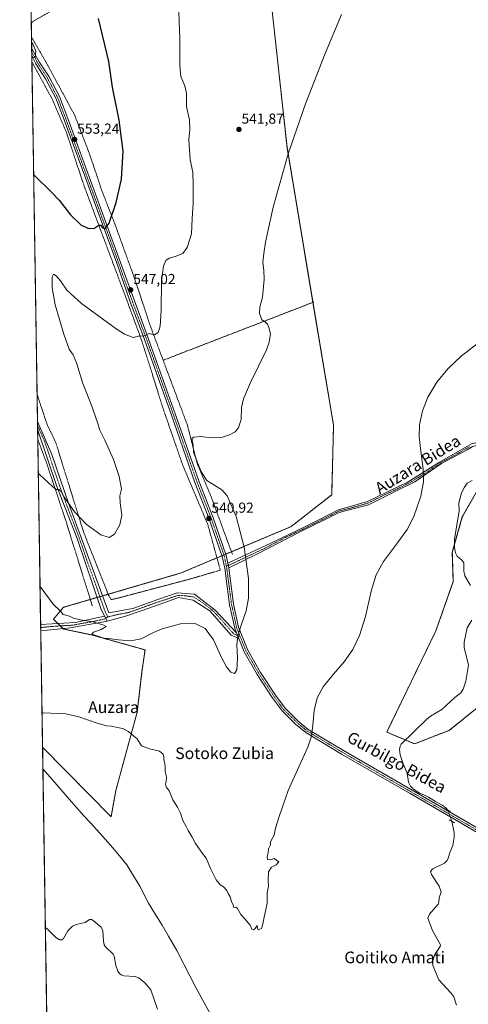
# Model space of a CAD drawing. Units: metres. Extents: x 606980 to 610413, y 4759341 to 4761709.
# Drawn here: x 606980 to 607288, y 4760470 to 4761147 of the extents above; entities that cross this region are included whole.
import ezdxf
from ezdxf.enums import TextEntityAlignment as Align

# ---------------------------------------------------------------- set-up
doc = ezdxf.new("R2010")
doc.units = ezdxf.units.M
doc.header["$MEASUREMENT"] = 0
for name, pattern in [('TRAZO_Y_PUNTO', [1, 0.5, -0.25, 0, -0.25]), ('TRAZOS', [0.75, 0.5, -0.25]), ('TRAZOS2', [0.375, 0.25, -0.125])]:
    doc.linetypes.add(name, pattern=pattern)
for name, color, linetype, lineweight in [('Alambrada', 19, 'TRAZOS', 0), ('Arbolado forestal', 92, 'TRAZOS', 0), ('Arbolado forestal CxS', 92, 'Continuous', 0), ('Camino', 19, 'Continuous', 0), ('Camino Cxs', 19, 'Continuous', 0), ('Camino eje', 39, 'TRAZO_Y_PUNTO', 13), ('Carátula', 7, 'Continuous', 5), ('Comarca CxS', 133, 'Continuous', 0), ('Comunidad Autónoma CxS', 142, 'Continuous', 0), ('Corriente natural lineal', 142, 'Continuous', 13), ('Corriente natural lineal oculto', 19, 'TRAZO_Y_PUNTO', 13), ('Curva de nivel maestra', 36, 'Continuous', 30), ('Curva de nivel normal', 36, 'Continuous', 0), ('Entidad de ámbito territorial', 19, 'Continuous', 0), ('Entidad de ámbito territorial CxS', 92, 'Continuous', 0), ('Espacio natural protegido CxS', 2, 'Continuous', 0), ('Municipio CxS', 142, 'Continuous', 0), ('Pista no pavimentada', 254, 'Continuous', 13), ('Pista no pavimentada Cxs', 254, 'Continuous', 0), ('Pista pavimentada eje', 135, 'TRAZO_Y_PUNTO', 0), ('Prado', 92, 'Continuous', 0), ('Prado CxS', 92, 'Continuous', 0), ('Provincia CxS', 1, 'Continuous', 0), ('Puente lineal', 2, 'TRAZOS2', 0), ('Punto de cota en terreno', 7, 'Continuous', 0), ('Rótulo de punto de cota en terreno', 19, 'Continuous', 0), ('Texto cartográfico', 19, 'Continuous', 0)]:
    doc.layers.add(name, color=color, linetype=linetype, lineweight=lineweight)
doc.styles.add('Arial', font='txt', dxfattribs={"height": 0.2})

# ---------------------------------------------------------------- blocks, each defined once
blk = doc.blocks.new('*U150')
at = {"layer": 'Arbolado forestal CxS', "color": 92, "linetype": 'Continuous', "lineweight": 0}
for points in [[(607001.95, 4760218.58, 535.22), (606995.26, 4760646.61, 533.83), (607042.43, 4760598.76, 532.73), (607045.71, 4760616.78, 533.23), (607060.45, 4760670.82, 535.85), (607063.73, 4760698.67, 537.91), (607065.81, 4760713.59, 539.14), (607029.29, 4760723.85, 539.8), (607009.41, 4760727.99, 538.18), (607002.76, 4760734.82, 538.97), (607009.68, 4760742.89, 540.27), (607090.75, 4760766.56, 540.63), (607166.49, 4760798.45, 537.11), (607194.39, 4760820.38, 536.49), (607195.66, 4760868.27, 536.83), (607163.63, 4761059.43, 539.97), (607147.01, 4761212.05, 540.47)], [(607303.06, 4760838.04, 533.99), (607284.33, 4760805.08, 534.04), (607277.43, 4760780.74, 533.82), (607278.1, 4760760.58, 533.9), (607266.14, 4760726.7, 533.74), (607232.26, 4760656.94, 533.27), (607232.26, 4760656.94, 533.27), (607251.49, 4760648.92, 533.59), (607275.21, 4760658.17, 533.51), (607305.34, 4760682.3, 534.06)]]:
    blk.add_polyline3d(points, dxfattribs=at)
blk = doc.blocks.new('*U158')
at = {"layer": 'Entidad de ámbito territorial CxS', "color": 92, "linetype": 'Continuous', "lineweight": 0}
blk.add_polyline3d([(606999.19, 4760395.61, 533.14), (606995.5, 4760631.78, 533.02), (607003.67, 4760622.28, 532.94), (607013.48, 4760610.88, 532.82), (607023.8, 4760599.36, 532.7), (607028.2, 4760594.63, 532.62), (607034.75, 4760587.33, 532.6), (607042.05, 4760579.26, 532.57), (607048.21, 4760571.84, 532.43), (607053.24, 4760565.58, 532.49), (607055.99, 4760560.98, 532.47), (607062.26, 4760551.03, 532.38), (607068.25, 4760539.29, 532.25), (607072.51, 4760532.02, 532.2), (607077.52, 4760524.1, 532.24), (607081.9, 4760516.57, 532.1), (607087.66, 4760506.75, 532.06), (607092.54, 4760497.18, 532), (607100.91, 4760481.24, 532.11), (607113.17, 4760458.41, 531.95)], dxfattribs=at)
blk = doc.blocks.new('*U159')
at = {"layer": 'Entidad de ámbito territorial CxS', "color": 92, "linetype": 'Continuous', "lineweight": 0}
blk.add_polyline3d([(606999.1858, 4760395.6124, 533.1359), (606995.4956, 4760631.7753, 533.0202), (607003.673, 4760622.276, 532.9409), (607013.479, 4760610.883, 532.8154), (607023.798, 4760599.363, 532.7021), (607028.205, 4760594.625, 532.6176), (607034.747, 4760587.329, 532.5974), (607042.047, 4760579.264, 532.5717), (607048.209, 4760571.844, 532.4338), (607053.237, 4760565.578, 532.4937), (607055.992, 4760560.983, 532.4688), (607062.258, 4760551.025, 532.3848), (607068.255, 4760539.292, 532.2456), (607072.51, 4760532.018, 532.1977), (607077.524, 4760524.102, 532.236), (607081.905, 4760516.572, 532.1041), (607087.665, 4760506.746, 532.0626), (607092.537, 4760497.181, 531.9979), (607100.909, 4760481.238, 532.1077), (607113.173, 4760458.411, 531.9514)], dxfattribs=at)
blk = doc.blocks.new('*U160')
at = {"layer": 'Entidad de ámbito territorial', "color": 19, "linetype": 'Continuous', "lineweight": 0}
blk.add_polyline3d([(607113.17, 4760458.41, 531.95), (607100.91, 4760481.24, 532.11), (607092.54, 4760497.18, 532), (607087.66, 4760506.75, 532.06), (607081.9, 4760516.57, 532.1), (607077.52, 4760524.1, 532.24), (607072.51, 4760532.02, 532.2), (607068.25, 4760539.29, 532.25), (607062.26, 4760551.03, 532.38), (607055.99, 4760560.98, 532.47), (607053.24, 4760565.58, 532.49), (607048.21, 4760571.84, 532.43), (607042.05, 4760579.26, 532.57), (607034.75, 4760587.33, 532.6), (607028.2, 4760594.63, 532.62), (607023.8, 4760599.36, 532.7), (607013.48, 4760610.88, 532.82), (607003.67, 4760622.28, 532.94), (606995.5, 4760631.78, 533.02)], dxfattribs=at)
blk = doc.blocks.new('*U161')
at = {"layer": 'Entidad de ámbito territorial', "color": 19, "linetype": 'Continuous', "lineweight": 0}
blk.add_polyline3d([(607113.17, 4760458.41, 531.95), (607100.91, 4760481.24, 532.11), (607092.54, 4760497.18, 532), (607087.66, 4760506.75, 532.06), (607081.9, 4760516.57, 532.1), (607077.52, 4760524.1, 532.24), (607072.51, 4760532.02, 532.2), (607068.25, 4760539.29, 532.25), (607062.26, 4760551.03, 532.38), (607055.99, 4760560.98, 532.47), (607053.24, 4760565.58, 532.49), (607048.21, 4760571.84, 532.43), (607042.05, 4760579.26, 532.57), (607034.75, 4760587.33, 532.6), (607028.2, 4760594.63, 532.62), (607023.8, 4760599.36, 532.7), (607013.48, 4760610.88, 532.82), (607003.67, 4760622.28, 532.94), (606995.5, 4760631.78, 533.02)], dxfattribs=at)
blk = doc.blocks.new('*U165')
at = {"layer": 'Curva de nivel normal', "color": 36, "linetype": 'Continuous', "lineweight": 0}
blk.add_polyline3d([(606993.54, 4760757.1, 540), (606994.35, 4760756.2, 540), (607002.68, 4760744.96, 540), (607007.69, 4760740.3, 540), (607009.56, 4760737.95, 540), (607013.78, 4760736.75, 540), (607016.57, 4760735.38, 540), (607021.38, 4760734.24, 540), (607029.98, 4760732.93, 540), (607037.53, 4760730.58, 540), (607039.17, 4760729.61, 540), (607035.71, 4760727.54, 540), (607030.34, 4760725.71, 540), (607029.19, 4760724.35, 540), (607037.46, 4760721.62, 540), (607042.51, 4760721.18, 540), (607047.51, 4760720.4, 540), (607055.84, 4760719.88, 540), (607063.27, 4760721.22, 540), (607071.7, 4760725.44, 540), (607077.74, 4760728.08, 540), (607090.27, 4760731.44, 540), (607100.32, 4760731.66, 540), (607107.22, 4760728.26, 540), (607112.95, 4760720.4, 540), (607118.51, 4760708.44, 540), (607121.92, 4760701.95, 540), (607125.02, 4760698.34, 540), (607127.47, 4760697.4, 540), (607129.15, 4760699.94, 540), (607129.44, 4760707.92, 540), (607128.98, 4760717.15, 540), (607129.7, 4760723.29, 540), (607132.1, 4760730.65, 540), (607135.46, 4760740.43, 540), (607137.1, 4760749.29, 540), (607136.97, 4760762.61, 540), (607134.03, 4760784.35, 540), (607128.49, 4760805.41, 540), (607122.32, 4760819.52, 540), (607118.73, 4760823.77, 540), (607113.12, 4760827.15, 540), (607108.48, 4760830.23, 540), (607105.04, 4760835.36, 540), (607103.02, 4760839.64, 540), (607101.61, 4760843.76, 540), (607099.19, 4760849.59, 540), (607098.98, 4760854.98, 540), (607098.4, 4760857.46, 540), (607098.36, 4760859.22, 540), (607099.55, 4760860.09, 540), (607104.16, 4760860.36, 540), (607111.74, 4760859.55, 540), (607118.44, 4760859.78, 540), (607124.11, 4760861.66, 540), (607127.85, 4760863.71, 540), (607130.18, 4760866.38, 540), (607132.11, 4760872.29, 540), (607132.32, 4760880.37, 540), (607133.62, 4760886.36, 540), (607138.52, 4760897.67, 540), (607149.39, 4760920.15, 540), (607151.36, 4760925.35, 540), (607152.22, 4760931.16, 540), (607151.07, 4760935.44, 540), (607150.22, 4760937.82, 540), (607148.48, 4760939.34, 540), (607146.33, 4760940.69, 540), (607144.58, 4760945.19, 540), (607144.89, 4760949.4, 540), (607146.72, 4760956.4, 540), (607147.37, 4760963.63, 540), (607147.94, 4760968.5, 540), (607147.62, 4760975.04, 540), (607146.93, 4760980.26, 540), (607147.62, 4760986.43, 540), (607148.75, 4760994.36, 540), (607153.97, 4761018.32, 540), (607164.5, 4761055.03, 540), (607176.29, 4761089.52, 540), (607189.94, 4761124.14, 540), (607201.11, 4761151.08, 540)], dxfattribs=at)
blk = doc.blocks.new('*U167')
at = {"layer": 'Curva de nivel normal', "color": 36, "linetype": 'Continuous', "lineweight": 0}
blk.add_polyline3d([(607089.05, 4761153.49, 545), (607089.23, 4761145.75, 545), (607089.81, 4761134.4, 545), (607089.78, 4761115.54, 545), (607090.56, 4761108.23, 545), (607093.3, 4761101.83, 545), (607094.35, 4761096.66, 545), (607094.45, 4761087.73, 545), (607096.34, 4761078.44, 545), (607096.65, 4761071.8, 545), (607095.92, 4761064.79, 545), (607096.88, 4761050.96, 545), (607098.67, 4761042.35, 545), (607098.96, 4761034.04, 545), (607098.99, 4761020.94, 545), (607098.25, 4761010.64, 545), (607097.8, 4760999.88, 545), (607094.86, 4760990.59, 545), (607091.84, 4760986.56, 545), (607086.51, 4760984.31, 545), (607082.42, 4760983.17, 545), (607080.22, 4760981.71, 545), (607078.63, 4760977.64, 545), (607077.11, 4760967.53, 545), (607076.84, 4760947.1, 545), (607076.15, 4760936.47, 545), (607074.92, 4760932.04, 545), (607072.29, 4760930.46, 545), (607068.75, 4760931.36, 545), (607066.13, 4760930.04, 545), (607064.42, 4760929.52, 545), (607062.18, 4760929.8, 545), (607057.76, 4760928.64, 545), (607051.63, 4760931.01, 545), (607046.03, 4760934.54, 545), (607022.08, 4760951.94, 545), (607011.92, 4760961.12, 545), (607007.53, 4760967.68, 545), (607004.64, 4760971.12, 545), (607002.7, 4760972.2, 545), (607001.79, 4760970.38, 545), (607001.89, 4760962.91, 545), (607003.97, 4760951.17, 545), (607009.99, 4760930.99, 545), (607013.7, 4760920.61, 545), (607016.32, 4760916.71, 545), (607018.71, 4760911.09, 545), (607023.09, 4760896.97, 545), (607028.48, 4760883.12, 545), (607033.21, 4760870, 545), (607034.77, 4760864.86, 545), (607038.16, 4760858, 545), (607044.02, 4760844.54, 545), (607048.11, 4760832.95, 545), (607049.55, 4760824.28, 545), (607048.58, 4760819.65, 545), (607048.62, 4760814.7, 545), (607049.8, 4760806.38, 545), (607048.4, 4760799.7, 545), (607044.72, 4760793.32, 545), (607041.1, 4760791, 545), (607035.32, 4760792.69, 545), (607025.26, 4760800.19, 545), (607017.23, 4760808.54, 545), (607009.75, 4760819.46, 545), (607008.38, 4760822.42, 545), (607006.51, 4760824, 545), (607004.71, 4760823.95, 545), (607002.05, 4760826.06, 545), (606993.13, 4760834.26, 545), (606992.32, 4760835.16, 545)], dxfattribs=at)
blk = doc.blocks.new('*U179')
at = {"layer": 'Curva de nivel normal', "color": 36, "linetype": 'Continuous', "lineweight": 0}
blk.add_polyline3d([(606994.8915, 4760670.4357, 535), (606995.7, 4760670.26, 535), (607011.26, 4760669.53, 535), (607020.24, 4760667.41, 535), (607032.07, 4760663.27, 535), (607039.25, 4760661.36, 535), (607042.74, 4760660.96, 535), (607046.53, 4760660.1, 535), (607050.58, 4760659.48, 535), (607054.53, 4760657.39, 535), (607058.18, 4760654.22, 535), (607060.46, 4760652.44, 535), (607063.46, 4760647.64, 535), (607068.91, 4760645.52, 535), (607075.8, 4760643.94, 535), (607078.42, 4760641.88, 535), (607078.83, 4760639.72, 535), (607078.68, 4760637.8, 535), (607079.29, 4760636.28, 535), (607079.67, 4760633.52, 535), (607079.72, 4760629.78, 535), (607080.6, 4760626.13, 535), (607080.48, 4760622.92, 535), (607080.03, 4760621.03, 535), (607080.45, 4760619.34, 535), (607082.4, 4760616.64, 535), (607085, 4760610.31, 535), (607088.19, 4760605.4, 535), (607090.27, 4760601.19, 535), (607091.97, 4760596.02, 535), (607094.11, 4760592.04, 535), (607095.42, 4760589.2, 535), (607098.24, 4760584.66, 535), (607100.51, 4760580.2, 535), (607105.41, 4760573.44, 535), (607107.86, 4760570.22, 535), (607111.1, 4760562.71, 535), (607113.53, 4760558.02, 535), (607114.88, 4760555.19, 535), (607117.64, 4760551.84, 535), (607119.82, 4760550.36, 535), (607122.14, 4760548, 535), (607123.11, 4760545.98, 535), (607124.4, 4760543.6, 535), (607125.35, 4760540.46, 535), (607126.62, 4760537.81, 535), (607126.93, 4760536.2, 535), (607128.28, 4760536.43, 535), (607129.47, 4760535.49, 535), (607131.84, 4760531.37, 535), (607134.73, 4760528.26, 535), (607136.6, 4760525.91, 535), (607138.33, 4760523.98, 535), (607139.46, 4760521.25, 535), (607140.54, 4760520.79, 535), (607141.58, 4760521.86, 535), (607143.07, 4760523.93, 535), (607143.2, 4760522.03, 535), (607143.66, 4760520.93, 535), (607145.94, 4760521.87, 535), (607146.78, 4760523.78, 535), (607147.56, 4760528.33, 535), (607149.91, 4760539.33, 535), (607149.87, 4760546.26, 535), (607150.94, 4760551.04, 535), (607150.55, 4760554.71, 535), (607150.81, 4760560.78, 535), (607152.84, 4760563.94, 535), (607156.2, 4760565.55, 535), (607158.05, 4760567.6, 535), (607154.75, 4760569.95, 535), (607152.11, 4760569.01, 535), (607150.19, 4760569.22, 535), (607149.84, 4760571.04, 535), (607150.56, 4760573.91, 535), (607150.92, 4760576.72, 535), (607152.22, 4760579.47, 535), (607152.27, 4760581.25, 535), (607152.86, 4760582.86, 535), (607154.69, 4760586.03, 535), (607155.77, 4760590.87, 535), (607158.14, 4760598.98, 535), (607164.44, 4760616.87, 535), (607171.9, 4760633.51, 535), (607178.04, 4760646.64, 535), (607180.51, 4760654.26, 535), (607181.47, 4760661.82, 535), (607182.28, 4760671.95, 535), (607184.26, 4760680.52, 535), (607188.47, 4760688.23, 535), (607195.41, 4760696.68, 535), (607202.99, 4760705.46, 535), (607208.92, 4760713.92, 535), (607213.55, 4760723.42, 535), (607217.59, 4760736.53, 535), (607221.56, 4760754.02, 535), (607225, 4760765.32, 535), (607230.11, 4760774.4, 535), (607239.71, 4760787.2, 535), (607246.41, 4760796.53, 535), (607251, 4760805.41, 535), (607255.75, 4760819.3, 535), (607257.63, 4760829.37, 535), (607257.45, 4760837.98, 535), (607255.68, 4760850.49, 535), (607254.62, 4760860.18, 535), (607254.92, 4760868.56, 535), (607256.92, 4760878.21, 535), (607260.64, 4760887.53, 535), (607266.86, 4760897.79, 535), (607274.35, 4760906.98, 535), (607283.62, 4760915.86, 535), (607295.63, 4760925.22, 535)], dxfattribs=at)
blk = doc.blocks.new('*U190')
at = {"layer": 'Curva de nivel maestra', "color": 36, "linetype": 'Continuous', "lineweight": 30}
blk.add_polyline3d([(606989.11, 4761040.73, 550), (606989.92, 4761039.94, 550), (607001.22, 4761028.98, 550), (607006.65, 4761023.25, 550), (607014.46, 4761012.99, 550), (607021.64, 4761006.17, 550), (607026.38, 4761003.78, 550), (607030.49, 4761003.64, 550), (607033.96, 4761005.95, 550), (607035.28, 4761005.96, 550), (607036.54, 4761004.02, 550), (607038.49, 4761003.66, 550), (607041.18, 4761007.44, 550), (607046.06, 4761021.45, 550), (607049.53, 4761037.73, 550), (607050.72, 4761056.92, 550), (607048.08, 4761078.28, 550), (607043.46, 4761100.88, 550), (607040.86, 4761118.63, 550), (607033.87, 4761148.32, 550)], dxfattribs=at)
blk = doc.blocks.new('5PATER')
at = {"layer": 'Carátula', "linetype": 'Continuous', "lineweight": 5}
h = blk.add_hatch(color=250, dxfattribs=at)
edge = h.paths.add_edge_path()
edge.add_ellipse((0, 0.01), major_axis=(-1.33, -1.34), ratio=0.999422, start_angle=0, end_angle=360)
blk = doc.blocks.new('*U201')
at = {"layer": 'Alambrada', "color": 19, "linetype": 'TRAZOS', "lineweight": 0}
for points in [[(607143.38, 4761211.4, 540.77), (607109.87, 4761199.22, 542.75), (607090.23, 4761190.05, 544.82), (607067.51, 4761181.69, 546.57), (607025.37, 4761163.54, 549.67), (607001.39, 4761153.46, 552.44), (606989.1, 4761146.47, 554.11), (606988.27, 4761145.75, 554.19), (606987.48, 4761145.08, 554.35), (606987.47, 4761145.08, 554.35)], [(606987.63, 4761135.46, 554.88), (606988.45, 4761134.04, 554.99), (606997.35, 4761118.72, 554.7), (607017.44, 4761081.51, 553.8), (607027.87, 4761054.26, 552.69), (607036.21, 4761029.34, 551.16), (607044.67, 4761007.82, 549.77), (607059.12, 4760967.91, 547.07), (607068.94, 4760938.01, 545.45), (607078.31, 4760912.96, 545.2)]]:
    blk.add_polyline3d(points, dxfattribs=at)

msp = doc.modelspace()

# ---------------------------------------------------------------- linework, layer by layer
at = {"layer": 'Alambrada', "color": 19, "linetype": 'TRAZOS', "lineweight": 0}
for points in [[(606991.47, 4760889.69, 548.99), (606992.31, 4760887.15, 548.86), (606998.14, 4760869.46, 560.35), (607004.42, 4760856.08, 563.12), (607023.55, 4760794.57, 544.5), (607040.78, 4760751.04, 544.18), (607042.44, 4760748.17, 553.46), (607046.36, 4760749.01, 552.6), (607096.72, 4760762.32, 540.59), (607117.67, 4760768.48, 540.65), (607109.03, 4760799.99, 541.02), (607091.78, 4760840.74, 540.89), (607078.28, 4760879.71, 541.07), (607063.77, 4760925.89, 544.88), (607052.07, 4760957.66, 546.91), (607023.82, 4761033.1, 551.67), (607011.71, 4761069.75, 553.58), (607002.07, 4761092.43, 554.07), (606988.71, 4761116.97, 554.85), (606987.89, 4761118.49, 554.88)], [(607182.17, 4760953.08, 548.84), (607078.31, 4760912.96, 545.2)], [(607078.31, 4760912.96, 545.2), (607095.05, 4760868.21, 540.82), (607101.71, 4760841.94, 540.84), (607111.37, 4760819.01, 541.69), (607126.1, 4760779.08, 541.06)], [(606991.95, 4760858.57, 549.93), (606991.96, 4760858.55, 549.87), (606992.79, 4760856.32, 551.28), (606998.23, 4760841.67, 548.48), (607011.05, 4760803.16, 544.94), (607029.61, 4760743.57, 551.39)]]:
    msp.add_polyline3d(points, dxfattribs=at)
at = {"layer": 'Arbolado forestal', "color": 92, "linetype": 'TRAZOS', "lineweight": 0}
for points in [[(606995.26, 4760646.61, 533.83), (607042.43, 4760598.76, 532.73), (607045.71, 4760616.78, 533.23), (607060.45, 4760670.82, 535.85), (607063.73, 4760698.67, 537.91), (607065.81, 4760713.59, 539.14), (607029.29, 4760723.85, 539.8), (607009.41, 4760727.99, 538.18), (607009.2, 4760728.21, 538.15), (607007.35, 4760730.11, 538.38), (607005.74, 4760731.77, 538.7), (607002.76, 4760734.82, 538.97), (607009.68, 4760742.89, 540.27), (607028.14, 4760748.28, 541.54), (607032.91, 4760749.67, 541.91), (607034.65, 4760750.18, 541.99), (607036.55, 4760750.73, 542.1), (607040.45, 4760751.87, 542.66), (607090.75, 4760766.56, 540.63), (607115.35, 4760776.92, 540.63), (607118.83, 4760778.39, 540.64), (607120.12, 4760778.93, 540.67), (607121.4, 4760779.47, 540.69), (607125.34, 4760781.13, 540.59), (607166.49, 4760798.45, 537.11), (607194.39, 4760820.38, 536.49), (607195.66, 4760868.27, 536.83), (607181.49, 4760952.82, 538.3), (607163.62, 4761059.44, 539.97), (607147.01, 4761212.05, 540.47)], [(607331.92, 4761157.21, 536.23), (607333.92, 4761127.31, 536.46), (607337.9, 4761081.47, 536.05), (607334.43, 4761023.19, 535.55), (607337.8, 4760961.53, 535.19), (607334.38, 4760927.35, 534.83), (607323.67, 4760893.28, 534.58), (607316.55, 4760874.19, 534.15), (607311.3, 4760860.12, 534.42), (607310.86, 4760858.95, 534.42), (607310.4, 4760857.7, 534.42), (607303.06, 4760838.04, 533.99), (607284.33, 4760805.08, 534.04), (607278.96, 4760786.14, 533.87), (607277.43, 4760780.74, 533.82), (607278.1, 4760760.58, 533.9), (607266.14, 4760726.7, 533.74), (607232.26, 4760656.94, 533.27), (607245.2, 4760651.55, 533.48)], [(607245.2, 4760651.55, 533.48), (607251.49, 4760648.92, 533.59), (607275.21, 4760658.17, 533.51), (607305.34, 4760682.3, 534.06), (607310.46, 4760736.92, 534.05), (607315.97, 4760758.59, 534.29), (607328.38, 4760776.18, 534.47), (607363.81, 4760840.31, 534.3), (607370.79, 4760860.87, 535.16), (607371.12, 4760861.85, 535.22), (607371.45, 4760862.83, 535.28), (607376.27, 4760877.05, 534.88), (607382.23, 4760918.8, 535.04), (607395.77, 4760939.75, 535.21), (607400.93, 4760947.74, 535.17), (607400.46, 4760971.43, 534.93), (607399.76, 4761006.7, 535.49), (607394.36, 4761059.91, 536.66), (607378.93, 4761129.97, 535.8), (607367.56, 4761156.89, 536.91)], [(607001.95, 4760218.58, 535.22), (606997.2, 4760522.38, 531.88), (606995.26, 4760646.61, 533.83)]]:
    msp.add_polyline3d(points, dxfattribs=at)
at = {"layer": 'Arbolado forestal CxS', "color": 92, "linetype": 'Continuous', "lineweight": 0}
msp.add_polyline3d([(607305.34, 4760682.3, 534.06), (607275.21, 4760658.17, 533.51), (607275.21, 4760658.17, 533.51), (607251.49, 4760648.92, 533.59), (607232.26, 4760656.94, 533.27), (607266.14, 4760726.7, 533.74), (607278.1, 4760760.58, 533.9), (607277.43, 4760780.74, 533.82), (607284.33, 4760805.08, 534.04), (607303.06, 4760838.04, 533.99)], dxfattribs=at)
at = {"layer": 'Camino', "color": 19, "linetype": 'Continuous', "lineweight": 0}
for points in [[(607122.85, 4760773.28, 540.7), (607152.46, 4760787.06, 538.34), (607177.31, 4760798.88, 536.49), (607199.03, 4760809.98, 536.18), (607219.05, 4760815.77, 536), (607239.97, 4760825.77, 535.79), (607246.32, 4760828.8, 535.56), (607268.51, 4760842.79, 534.52), (607290.71, 4760855.34, 534.39), (607317.73, 4760861.61, 534.4), (607342.34, 4760862.1, 534.64), (607369.18, 4760863.63, 535.25), (607384.13, 4760858.32, 535.57), (607396.68, 4760853.98, 537.22), (607405.54, 4760845.41, 537.86), (607411.16, 4760839.97, 538.89), (607412.55, 4760838.97, 539), (607428.7, 4760827.37, 540.31), (607462.79, 4760817.28, 540.33), (607474.24, 4760815.55, 539.55), (607478.18, 4760814.93, 539.28)], [(607476.56, 4760812.82, 539.33), (607464.38, 4760814.71, 540.3), (607428.48, 4760824.82, 540.54), (607427.06, 4760825.8, 540.38), (607411.98, 4760836.3, 539.12), (607410.12, 4760837.58, 538.93), (607404.95, 4760842.69, 537.94), (607395.44, 4760852.1, 536.87), (607373.79, 4760859.8, 535.26), (607369.4, 4760861.37, 535.14), (607336.82, 4760860.15, 534.67), (607318.29, 4760859.45, 534.47), (607291.43, 4760853.51, 534.34), (607287.76, 4760851.41, 534.43), (607269.93, 4760841.8, 534.54), (607251.58, 4760829.38, 535.41), (607239.46, 4760823.35, 535.83), (607219.72, 4760813.51, 535.9), (607199.45, 4760808.15, 536.12), (607171.27, 4760794.18, 536.79), (607143.79, 4760779.85, 539.38), (607123.5, 4760770.1, 540.65)], [(607123.5, 4760770.1, 540.65), (607122.85, 4760773.28, 540.7)], [(606993.94, 4760731.16, 538.06), (606993.95, 4760731.16, 538.06), (607017.92, 4760732.39, 539.06), (607037.95, 4760736.72, 541.11)], [(607037.95, 4760736.72, 541.11), (607039.64, 4760733.35, 540.95)], [(606994.01, 4760726.68, 537.74), (606993.94, 4760731.16, 538.06)], [(607039.64, 4760733.35, 540.95), (607037.5, 4760732.8, 540.45), (607014.25, 4760728.72, 538.47), (606994.02, 4760726.68, 537.74), (606994.01, 4760726.68, 537.74)]]:
    msp.add_polyline3d(points, dxfattribs=at)
at = {"layer": 'Camino Cxs', "color": 19, "linetype": 'Continuous', "lineweight": 0}
msp.add_polyline3d([(607291.43, 4760853.51, 534.34), (607287.76, 4760851.41, 534.43), (607269.93, 4760841.8, 534.54), (607251.58, 4760829.38, 535.41), (607239.46, 4760823.35, 535.83), (607219.72, 4760813.51, 535.9), (607199.45, 4760808.15, 536.12), (607171.27, 4760794.18, 536.79), (607143.79, 4760779.85, 539.38), (607123.5, 4760770.1, 540.65), (607122.85, 4760773.28, 540.7), (607152.46, 4760787.06, 538.34), (607177.31, 4760798.88, 536.49), (607199.03, 4760809.98, 536.18), (607219.05, 4760815.77, 536), (607239.97, 4760825.77, 535.79), (607246.32, 4760828.8, 535.56), (607268.51, 4760842.79, 534.52), (607290.71, 4760855.34, 534.39)], dxfattribs=at)
msp.add_polyline3d([(607039.64, 4760733.35, 540.95), (607037.5, 4760732.8, 540.45), (607014.25, 4760728.72, 538.47), (606994.02, 4760726.68, 537.74), (606994.01, 4760726.68, 537.74), (606993.94, 4760731.16, 538.06), (606993.95, 4760731.16, 538.06), (607017.92, 4760732.39, 539.06), (607037.95, 4760736.72, 541.11), (607039.64, 4760733.35, 540.95)], close=True, dxfattribs=at)
at = {"layer": 'Camino eje', "color": 39, "linetype": 'TRAZO_Y_PUNTO', "lineweight": 13}
for points in [[(607289.24, 4760853.38, 534.4), (607278.14, 4760847.1, 534.48), (607269.22, 4760842.3, 534.53), (607260.05, 4760836.09, 534.89), (607248.95, 4760829.09, 535.49), (607242.89, 4760826.08, 535.68), (607239.72, 4760824.56, 535.82), (607229.26, 4760819.56, 536.04), (607219.39, 4760814.64, 535.95), (607209.38, 4760811.75, 536.12), (607199.24, 4760809.07, 536.16), (607188.38, 4760803.52, 536.22), (607174.29, 4760796.53, 536.6), (607161.87, 4760790.62, 537.6), (607148.13, 4760783.46, 538.92), (607140.72, 4760780.01, 539.54), (607130.58, 4760775.14, 540.39), (607123.18, 4760771.69, 540.68), (607121.84, 4760771.34, 540.72)], [(607040.06, 4760736.18, 541.25), (607037.73, 4760734.76, 540.8), (607029.8, 4760733.05, 540.02), (607018.17, 4760731.01, 538.96), (607016.09, 4760730.56, 538.76), (607004.1, 4760729.94, 538.13), (606993.99, 4760728.92, 537.64), (606993.98, 4760728.92, 537.64)]]:
    msp.add_polyline3d(points, dxfattribs=at)
at = {"layer": 'Comarca CxS', "color": 133, "linetype": 'Continuous', "lineweight": 0}
msp.add_polyline3d([(610413.07, 4759395.23, 615.63), (607015.66, 4759341.32, 526.36), (607007.51, 4759862.91, 535.16), (606999.19, 4760395.61, 533.14), (606979.51, 4761654.8, 547.47), (610375.77, 4761708.72, 563.94), (610413.07, 4759395.23, 615.63)], close=True, dxfattribs=at)
msp.add_polyline3d([(610413.07, 4759395.23, 615.63), (607015.66, 4759341.32, 526.36), (607007.51, 4759862.91, 535.16), (606999.19, 4760395.61, 533.14), (606979.51, 4761654.8, 547.47), (610375.77, 4761708.72, 563.94), (610413.07, 4759395.23, 615.63)], close=True, dxfattribs=at)
at = {"layer": 'Comunidad Autónoma CxS', "color": 142, "linetype": 'Continuous', "lineweight": 0}
msp.add_polyline3d([(610413.07, 4759395.23, 615.63), (607015.66, 4759341.32, 526.36), (606979.51, 4761654.8, 547.47), (610375.77, 4761708.72, 563.94), (610413.07, 4759395.23, 615.63)], close=True, dxfattribs=at)
msp.add_polyline3d([(610413.07, 4759395.23, 615.63), (607015.66, 4759341.32, 526.36), (606979.51, 4761654.8, 547.47), (610375.77, 4761708.72, 563.94), (610413.07, 4759395.23, 615.63)], close=True, dxfattribs=at)
at = {"layer": 'Corriente natural lineal', "color": 142, "linetype": 'Continuous', "lineweight": 13}
for points in [[(607291.22, 4760830.1, 534.22), (607287.73, 4760828.25, 534.03), (607285.76, 4760825.61, 534.06), (607283.8, 4760821.65, 534.1), (607281.82, 4760814.9, 533.95), (607282.1, 4760809.16, 534.01), (607278.96, 4760789.94, 533.87), (607278.96, 4760783.98, 533.89), (607279.52, 4760780.28, 533.79), (607280.79, 4760778.13, 533.75), (607283.98, 4760775.41, 533.77), (607285.31, 4760773.54, 533.71), (607285.35, 4760767.7, 533.67), (607286.13, 4760764.53, 533.66), (607289.94, 4760757.8, 533.62)], [(607290.88, 4760734.06, 533.53), (607287.74, 4760728.68, 533.35), (607285.62, 4760718.8, 533.57), (607285.66, 4760715.21, 533.47), (607288.53, 4760703, 533.43), (607286.72, 4760692.12, 533.22), (607284.81, 4760686.47, 533.3), (607283.3, 4760684.1, 533.3), (607279.14, 4760680.8, 533.16), (607270.24, 4760672.57, 533.29), (607262.48, 4760667.97, 533.22), (607259.68, 4760665.64, 533.28), (607242.18, 4760648.61, 533.61), (607241.42, 4760647.22, 533.58), (607241.07, 4760644.94, 533.53), (607241.47, 4760641.29, 533.51), (607243.48, 4760635.25, 533.31), (607246.25, 4760628.69, 533.22), (607247.37, 4760622.48, 533.51), (607248.65, 4760619.87, 533.6), (607250.46, 4760618, 533.61), (607254.8, 4760614.84, 533.79), (607257.86, 4760613.78, 533.7), (607261.04, 4760612.19, 533.73), (607265.84, 4760609.26, 533.69), (607270.36, 4760606.72, 533.73), (607272.9, 4760604.89, 533.67), (607274.42, 4760603.15, 533.62)], [(607277.11, 4760595.57, 533.89), (607278.67, 4760587.86, 533.4), (607278.77, 4760584.49, 533.2), (607277.89, 4760578.97, 533.17), (607275.85, 4760574.6, 533.1), (607274.59, 4760570.16, 533.12), (607273.81, 4760568.58, 533.13), (607272.06, 4760566.67, 533.11), (607263.91, 4760562.75, 533.05), (607263.01, 4760561.98, 533.04), (607262.52, 4760560.87, 533.02), (607263.13, 4760558.96, 532.99), (607268.43, 4760550.83, 532.95), (607269.68, 4760547.07, 532.94), (607268.45, 4760542.93, 532.9), (607268.27, 4760539.99, 532.82), (607267.69, 4760538.47, 532.78), (607261.83, 4760531.68, 532.73), (607260.49, 4760529, 532.68), (607263.85, 4760520.42, 532.65), (607269.28, 4760510.53, 532.52), (607268.98, 4760509.44, 532.52), (607265.36, 4760503.88, 532.49), (607263.79, 4760498.88, 532.5), (607264, 4760496.4, 532.48), (607268.08, 4760486.52, 532.43), (607276.34, 4760477.59, 532.31), (607278.47, 4760474.66, 532.22), (607280.24, 4760468.92, 532.2)], [(607074.42, 4760466.18, 531.61), (607069.9, 4760479.52, 531.59), (607065.76, 4760484.43, 531.55), (607061.48, 4760487.86, 531.53), (607058.86, 4760488.7, 531.56), (607051.12, 4760489.3, 531.61), (607049.45, 4760489.84, 531.59), (607048.2, 4760490.8, 531.58), (607047.21, 4760492.45, 531.59), (607045.83, 4760496.36, 531.59), (607044.58, 4760502.63, 531.61), (607043.93, 4760504.14, 531.63), (607038.53, 4760509.24, 531.68), (607037.67, 4760510.57, 531.66), (607037.15, 4760513.16, 531.67), (607036.73, 4760520.15, 531.79), (607035.7, 4760522.66, 531.79), (607030.14, 4760527.36, 531.81), (607028.96, 4760527.93, 531.81), (607027.69, 4760527.87, 531.8), (607024.55, 4760526, 531.83), (607018.5, 4760524.65, 531.85), (607015.81, 4760523.33, 531.86), (607012.64, 4760520.1, 531.83), (607009.74, 4760514.82, 531.89), (607008.59, 4760514.05, 531.9), (607007.16, 4760513.99, 531.89), (607004.41, 4760515.65, 531.89), (606998.33, 4760521.54, 531.89), (606997.2, 4760522.38, 531.88)]]:
    msp.add_polyline3d(points, dxfattribs=at)
at = {"layer": 'Corriente natural lineal oculto', "color": 19, "linetype": 'TRAZO_Y_PUNTO', "lineweight": 13}
msp.add_polyline3d([(607274.42, 4760603.15, 533.62), (607277.11, 4760595.57, 533.89)], dxfattribs=at)
at = {"layer": 'Curva de nivel normal', "color": 36, "linetype": 'Continuous', "lineweight": 0}
msp.add_polyline3d([(606987.83, 4761122.29, 555), (606988.64, 4761121.62, 555), (606990.06, 4761121.31, 555), (606990.62, 4761125.63, 555), (606988.5, 4761130.78, 555), (606987.67, 4761132.7, 555)], dxfattribs=at)
at = {"layer": 'Entidad de ámbito territorial CxS', "color": 92, "linetype": 'Continuous', "lineweight": 0}
for points in [[(607113.17, 4760458.41, 531.95), (607100.91, 4760481.24, 532.11), (607092.54, 4760497.18, 532), (607087.66, 4760506.75, 532.06), (607081.9, 4760516.57, 532.1), (607077.52, 4760524.1, 532.24), (607072.51, 4760532.02, 532.2), (607068.25, 4760539.29, 532.25), (607062.26, 4760551.03, 532.38), (607055.99, 4760560.98, 532.47), (607053.24, 4760565.58, 532.49), (607048.21, 4760571.84, 532.43), (607042.05, 4760579.26, 532.57), (607034.75, 4760587.33, 532.6), (607028.2, 4760594.63, 532.62), (607023.8, 4760599.36, 532.7), (607013.48, 4760610.88, 532.82), (607003.67, 4760622.28, 532.94), (606995.5, 4760631.78, 533.02), (606979.51, 4761654.8, 547.47)], [(607113.17, 4760458.41, 531.95), (607100.91, 4760481.24, 532.11), (607092.54, 4760497.18, 532), (607087.66, 4760506.75, 532.06), (607081.9, 4760516.57, 532.1), (607077.52, 4760524.1, 532.24), (607072.51, 4760532.02, 532.2), (607068.25, 4760539.29, 532.25), (607062.26, 4760551.03, 532.38), (607055.99, 4760560.98, 532.47), (607053.24, 4760565.58, 532.49), (607048.21, 4760571.84, 532.43), (607042.05, 4760579.26, 532.57), (607034.75, 4760587.33, 532.6), (607028.2, 4760594.62, 532.62), (607023.8, 4760599.36, 532.7), (607013.48, 4760610.88, 532.82), (607003.67, 4760622.28, 532.94), (606995.5, 4760631.78, 533.02), (606979.51, 4761654.8, 547.47)]]:
    msp.add_polyline3d(points, dxfattribs=at)
at = {"layer": 'Espacio natural protegido CxS', "color": 2, "linetype": 'Continuous', "lineweight": 0}
for points in [[(610064.89, 4759389.71, 650.99), (607058.11, 4759341.99, 525.46), (607015.66, 4759341.32, 526.36), (607011.13, 4759631.21, 527.75), (607010.73, 4759657.12, 528.17), (607007.51, 4759862.91, 535.16), (606999.19, 4760395.61, 533.14), (606995.5, 4760631.78, 533.02), (606979.51, 4761654.8, 547.47), (610375.77, 4761708.72, 563.94)], [(610064.89, 4759389.71, 650.99), (607058.11, 4759341.99, 525.46), (607015.66, 4759341.32, 526.36), (607011.13, 4759631.21, 527.75), (607010.73, 4759657.12, 528.17), (607007.51, 4759862.91, 535.16), (606999.19, 4760395.61, 533.14), (606995.5, 4760631.78, 533.02), (606979.51, 4761654.8, 547.47), (610375.77, 4761708.72, 563.94)], [(607015.66, 4759341.32, 526.36), (606979.51, 4761654.8, 547.47)], [(607015.66, 4759341.32, 526.36), (606979.51, 4761654.8, 547.47)]]:
    msp.add_polyline3d(points, dxfattribs=at)
at = {"layer": 'Municipio CxS', "color": 142, "linetype": 'Continuous', "lineweight": 0}
msp.add_polyline3d([(608781.11, 4759369.33, 758.98), (607058.11, 4759341.99, 525.46), (607015.66, 4759341.32, 526.36), (607011.13, 4759631.21, 527.75), (607010.73, 4759657.12, 528.17), (606995.5, 4760631.78, 533.02), (606979.51, 4761654.8, 547.47), (607366.96, 4761660.95, 560.57), (608958.35, 4761686.22, 545.56)], dxfattribs=at)
msp.add_polyline3d([(608781.11, 4759369.33, 758.98), (607058.11, 4759341.99, 525.46), (607015.66, 4759341.32, 526.36), (607011.13, 4759631.21, 527.75), (607010.73, 4759657.12, 528.17), (606995.5, 4760631.78, 533.02), (606979.51, 4761654.8, 547.47), (607366.96, 4761660.95, 560.57), (608958.35, 4761686.22, 545.56)], dxfattribs=at)
at = {"layer": 'Pista no pavimentada', "color": 254, "linetype": 'Continuous', "lineweight": 13}
for points in [[(606987.83, 4761122.42, 554.92), (606987.75, 4761127.76, 555.02)], [(606987.75, 4761127.76, 555.02), (606993.01, 4761118.47, 554.86), (606999.79, 4761108, 554.55), (607006.84, 4761094.54, 554.24), (607012.67, 4761079.36, 553.76), (607067.14, 4760930.79, 544.99), (607086.36, 4760876.88, 541.15), (607102.83, 4760829.89, 540.54), (607112.47, 4760805.26, 540.84), (607121.72, 4760778.54, 540.7), (607122.85, 4760773.28, 540.7)], [(607128.82, 4760725.35, 539.65), (607127.57, 4760728.45, 539.77), (607124.01, 4760744.68, 540.2), (607120.72, 4760769.94, 540.7), (607119.04, 4760777.79, 540.64), (607109.86, 4760804.3, 540.87), (607100.23, 4760828.92, 540.71), (607083.75, 4760875.95, 540.97), (607064.54, 4760929.83, 544.9), (607055.58, 4760953.16, 546.59), (607046.34, 4760979.77, 548.43), (607010.07, 4761078.39, 553.82), (607004.31, 4761093.4, 554.22), (606997.39, 4761106.6, 554.56), (606990.61, 4761117.07, 554.88), (606987.83, 4761122.42, 554.92)], [(606991.84, 4760865.63, 547.6), (606991.76, 4760870.88, 547.81)], [(606991.76, 4760870.88, 547.81), (607001.65, 4760848.06, 546.79), (607013.18, 4760814.56, 544.86), (607014.7, 4760810.13, 544.74), (607040.8, 4760739.17, 541.49), (607057.48, 4760742.18, 541.46), (607074.61, 4760748.3, 540.46), (607088.07, 4760752.79, 540.31), (607099.9, 4760751.98, 540.37), (607114.17, 4760740.96, 540.09), (607128.82, 4760725.35, 539.65)], [(607037.95, 4760736.72, 541.11), (607035.5, 4760742.02, 541.47), (607019.19, 4760790.15, 543.69), (607008.87, 4760816.68, 544.74), (607004.91, 4760826.85, 545.1), (606991.85, 4760865.6, 547.6), (606991.84, 4760865.63, 547.6)], [(607123.5, 4760770.1, 540.65), (607122.85, 4760773.28, 540.7)], [(607123.5, 4760770.1, 540.65), (607126.74, 4760745.16, 540.22), (607130.23, 4760729.27, 539.76), (607136.59, 4760713.49, 539.19), (607145.37, 4760698.09, 538.37), (607155.72, 4760682.38, 537.4), (607162.3, 4760673.44, 536.64), (607171.34, 4760664.61, 535.63), (607178.28, 4760658.87, 535.06), (607202.45, 4760644.28, 534.26), (607249.82, 4760617.01, 533.66), (607308.69, 4760582.82, 534.51), (607339.96, 4760563.15, 536.14), (607382.63, 4760537.36, 536.85), (607394.56, 4760528, 536.38)], [(607130.39, 4760721.44, 539.59), (607125.18, 4760723.82, 539.69), (607110.5, 4760740.55, 540.05), (607099.08, 4760747.89, 540.35), (607088.89, 4760749.53, 540.37), (607079.51, 4760746.26, 540.42), (607063.19, 4760740.55, 540.73), (607051.77, 4760736.47, 541.48), (607039.64, 4760733.35, 540.95)], [(607037.95, 4760736.72, 541.11), (607039.64, 4760733.35, 540.95)], [(607130.39, 4760721.44, 539.59), (607128.82, 4760725.35, 539.65)], [(607130.39, 4760721.44, 539.59), (607128.82, 4760725.35, 539.65)], [(607414.94, 4760507.03, 535.12), (607411.12, 4760510.56, 535.36), (607380.65, 4760534.49, 536.96), (607338.48, 4760560.8, 536.23), (607307.25, 4760580.44, 534.51), (607248.44, 4760614.61, 533.69), (607201.04, 4760641.89, 534.34), (607176.67, 4760656.6, 535.3), (607169.49, 4760662.54, 535.8), (607160.2, 4760671.61, 536.79), (607153.45, 4760680.79, 537.49), (607143, 4760696.64, 538.58), (607134.09, 4760712.28, 539.3), (607130.39, 4760721.44, 539.59)]]:
    msp.add_polyline3d(points, dxfattribs=at)
at = {"layer": 'Pista no pavimentada Cxs', "color": 254, "linetype": 'Continuous', "lineweight": 0}
msp.add_polyline3d([(607307.25, 4760580.44, 534.51), (607248.44, 4760614.61, 533.69), (607201.04, 4760641.89, 534.34), (607176.67, 4760656.6, 535.3), (607169.49, 4760662.54, 535.8), (607160.2, 4760671.61, 536.79), (607153.45, 4760680.79, 537.49), (607143, 4760696.64, 538.58), (607134.09, 4760712.28, 539.3), (607130.39, 4760721.44, 539.59), (607128.82, 4760725.35, 539.65), (607127.57, 4760728.45, 539.77), (607124.01, 4760744.68, 540.2), (607120.72, 4760769.94, 540.7), (607119.04, 4760777.79, 540.64), (607109.86, 4760804.3, 540.87), (607100.23, 4760828.92, 540.71), (607083.75, 4760875.95, 540.97), (607064.54, 4760929.83, 544.9), (607055.58, 4760953.16, 546.59), (607046.34, 4760979.77, 548.43), (607010.07, 4761078.39, 553.82), (607004.31, 4761093.4, 554.22), (606997.39, 4761106.6, 554.56), (606990.61, 4761117.07, 554.88), (606987.83, 4761122.42, 554.92), (606987.75, 4761127.76, 555.02), (606993.01, 4761118.47, 554.86), (606999.79, 4761108, 554.55), (607006.84, 4761094.54, 554.24), (607012.67, 4761079.36, 553.76), (607067.14, 4760930.79, 544.99), (607086.36, 4760876.88, 541.15), (607102.83, 4760829.89, 540.54), (607112.47, 4760805.26, 540.84), (607121.72, 4760778.54, 540.7), (607122.85, 4760773.28, 540.7), (607122.85, 4760773.28, 540.7), (607123.5, 4760770.1, 540.65), (607126.74, 4760745.16, 540.22), (607130.23, 4760729.27, 539.76), (607136.59, 4760713.49, 539.19), (607145.37, 4760698.09, 538.37), (607155.72, 4760682.38, 537.4), (607162.3, 4760673.44, 536.64), (607171.34, 4760664.61, 535.63), (607178.28, 4760658.87, 535.06), (607202.45, 4760644.28, 534.26), (607249.82, 4760617.01, 533.66), (607308.69, 4760582.82, 534.51)], dxfattribs=at)
msp.add_polyline3d([(607128.82, 4760725.35, 539.65), (607130.39, 4760721.44, 539.59), (607125.18, 4760723.82, 539.69), (607110.5, 4760740.55, 540.05), (607099.08, 4760747.89, 540.35), (607088.89, 4760749.53, 540.37), (607079.51, 4760746.26, 540.42), (607063.19, 4760740.55, 540.73), (607051.77, 4760736.47, 541.48), (607039.64, 4760733.35, 540.95), (607037.95, 4760736.72, 541.11), (607035.5, 4760742.02, 541.47), (607019.19, 4760790.15, 543.69), (607008.87, 4760816.68, 544.74), (607004.91, 4760826.85, 545.1), (606991.85, 4760865.6, 547.6), (606991.84, 4760865.63, 547.6), (606991.76, 4760870.88, 547.81), (607001.65, 4760848.06, 546.79), (607013.18, 4760814.56, 544.86), (607014.7, 4760810.13, 544.74), (607040.8, 4760739.17, 541.49), (607057.48, 4760742.18, 541.46), (607074.61, 4760748.3, 540.46), (607088.07, 4760752.79, 540.31), (607099.9, 4760751.98, 540.37), (607114.17, 4760740.96, 540.09), (607128.82, 4760725.35, 539.65)], close=True, dxfattribs=at)
at = {"layer": 'Pista pavimentada eje', "color": 135, "linetype": 'TRAZO_Y_PUNTO', "lineweight": 0}
for points in [[(606987.79, 4761125.09, 554.96), (606987.79, 4761125.09, 554.96), (606990.42, 4761120.45, 554.92), (606991.81, 4761117.77, 554.9), (606998.59, 4761107.3, 554.56), (607002.05, 4761100.7, 554.43), (607005.58, 4761093.97, 554.24), (607008.49, 4761086.38, 553.93), (607011.37, 4761078.88, 553.82), (607028.66, 4761031.72, 551.47), (607046.79, 4760982.41, 548.55), (607051.41, 4760969.1, 547.58), (607061.36, 4760941.98, 545.82), (607065.84, 4760930.31, 544.95), (607085.06, 4760876.42, 541.07), (607101.53, 4760829.41, 540.69), (607106.35, 4760817.1, 540.78), (607111.17, 4760804.78, 540.88), (607120.38, 4760778.17, 540.68), (607120.95, 4760775.54, 540.71), (607121.84, 4760771.34, 540.72)], [(607040.06, 4760736.18, 541.25), (607039.38, 4760737.95, 541.35), (607038.15, 4760740.6, 541.5), (607034.91, 4760749.41, 541.94), (607030.83, 4760761.45, 542.44), (607025.96, 4760774.69, 542.94), (607021.88, 4760786.73, 543.49), (607016.95, 4760800.14, 544.01), (607011.79, 4760813.41, 544.47), (607011.03, 4760815.62, 544.71), (607009.05, 4760820.71, 545.08), (607003.28, 4760837.46, 546.01), (606996.75, 4760856.83, 547.09), (606991.81, 4760868.24, 547.7), (606991.8, 4760868.25, 547.7)], [(607121.84, 4760771.34, 540.72), (607122.11, 4760770.02, 540.69), (607123.76, 4760757.39, 540.39), (607125.38, 4760744.92, 540.21), (607128.9, 4760728.86, 539.77), (607131.44, 4760722.56, 539.56)], [(607131.44, 4760722.56, 539.56), (607127, 4760724.59, 539.63), (607125.52, 4760726.16, 539.72), (607118.18, 4760734.52, 539.88), (607112.34, 4760740.76, 540.07), (607105.2, 4760746.27, 540.16), (607099.49, 4760749.94, 540.37), (607094.4, 4760750.76, 540.4), (607088.48, 4760751.16, 540.35), (607083.79, 4760749.53, 540.4), (607077.06, 4760747.28, 540.45), (607068.9, 4760744.43, 540.5), (607054.63, 4760739.33, 541.45), (607046.29, 4760737.82, 541.6), (607040.06, 4760736.18, 541.25)], [(607131.44, 4760722.56, 539.56), (607133.49, 4760717.47, 539.35), (607135.34, 4760712.89, 539.24), (607139.8, 4760705.07, 538.81), (607144.19, 4760697.37, 538.47), (607149.41, 4760689.44, 537.96), (607154.59, 4760681.59, 537.45), (607157.88, 4760677.12, 537.04), (607161.25, 4760672.53, 536.72), (607170.42, 4760663.58, 535.72), (607177.48, 4760657.74, 535.16), (607201.75, 4760643.09, 534.29), (607225.45, 4760629.45, 533.89), (607249.13, 4760615.81, 533.69), (607278.54, 4760598.73, 533.72), (607307.97, 4760581.63, 534.5), (607323.61, 4760571.8, 535.28), (607339.22, 4760561.98, 536.17), (607360.31, 4760548.82, 536.87), (607381.64, 4760535.93, 536.89), (607387.61, 4760531.25, 536.64), (607395.81, 4760524.8, 536.27)]]:
    msp.add_polyline3d(points, dxfattribs=at)
at = {"layer": 'Prado', "color": 92, "linetype": 'Continuous', "lineweight": 0}
for points in [[(606995.26, 4760646.61, 533.83), (606994.01, 4760726.68, 537.74), (606993.98, 4760728.92, 537.64), (606993.94, 4760731.16, 538.06), (606991.95, 4760858.57, 547.27), (606991.84, 4760865.63, 547.6), (606991.8, 4760868.25, 547.7), (606991.76, 4760870.88, 547.81), (606991.46, 4760889.69, 548.87), (606987.89, 4761118.49, 554.88), (606987.83, 4761122.42, 554.92), (606987.79, 4761125.09, 554.96), (606987.75, 4761127.76, 555.02), (606987.62, 4761135.46, 554.8), (606987.47, 4761145.08, 554.25), (606987.37, 4761151.48, 554.03), (606987.35, 4761152.72, 553.98), (606987.34, 4761153.97, 553.93), (606985.85, 4761248.92, 550.26), (606982.07, 4761491.12, 544.93), (606980.5, 4761591.1, 553.89), (606980.44, 4761595.23, 553.58)], [(606995.26, 4760646.61, 533.83), (607042.43, 4760598.76, 532.73), (607045.71, 4760616.78, 533.23), (607060.45, 4760670.82, 535.85), (607063.73, 4760698.67, 537.91), (607065.81, 4760713.59, 539.14), (607029.29, 4760723.85, 539.8), (607009.41, 4760727.99, 538.18), (607009.2, 4760728.21, 538.15), (607007.35, 4760730.11, 538.38), (607005.74, 4760731.77, 538.7), (607002.76, 4760734.82, 538.97), (607009.68, 4760742.89, 540.27), (607028.14, 4760748.28, 541.54), (607032.91, 4760749.67, 541.91), (607034.65, 4760750.18, 541.99), (607036.55, 4760750.73, 542.1), (607040.45, 4760751.87, 542.66), (607090.75, 4760766.56, 540.63), (607115.35, 4760776.92, 540.63), (607118.83, 4760778.39, 540.64), (607120.12, 4760778.93, 540.67), (607121.4, 4760779.47, 540.69), (607125.34, 4760781.13, 540.59), (607166.49, 4760798.45, 537.11), (607194.39, 4760820.38, 536.49), (607195.66, 4760868.27, 536.83), (607181.49, 4760952.82, 538.3), (607163.62, 4761059.44, 539.97), (607147.01, 4761212.05, 540.47)]]:
    msp.add_polyline3d(points, dxfattribs=at)
at = {"layer": 'Prado CxS', "color": 92, "linetype": 'Continuous', "lineweight": 0}
msp.add_polyline3d([(607147.01, 4761212.05, 540.47), (607163.63, 4761059.43, 539.97), (607195.66, 4760868.27, 536.83), (607194.39, 4760820.38, 536.49), (607166.49, 4760798.45, 537.11), (607090.75, 4760766.56, 540.63), (607009.68, 4760742.89, 540.27), (607002.76, 4760734.82, 538.97), (607009.41, 4760727.99, 538.18), (607029.29, 4760723.85, 539.8), (607065.81, 4760713.59, 539.14), (607063.73, 4760698.67, 537.91), (607060.45, 4760670.82, 535.85), (607045.71, 4760616.78, 533.23), (607042.43, 4760598.76, 532.73), (606995.26, 4760646.61, 533.83), (606995.26, 4760646.61, 533.83), (606980.44, 4761595.23, 553.58)], dxfattribs=at)
at = {"layer": 'Provincia CxS', "color": 1, "linetype": 'Continuous', "lineweight": 0}
msp.add_polyline3d([(607058.11, 4759341.99, 525.46), (607015.66, 4759341.32, 526.36), (607011.13, 4759631.21, 527.75), (607010.73, 4759657.12, 528.17), (606995.5, 4760631.78, 533.02), (606979.51, 4761654.8, 547.47), (607366.96, 4761660.95, 560.57), (608958.35, 4761686.22, 545.56), (609483.37, 4761694.55, 550.25), (610375.77, 4761708.72, 563.94), (610408.47, 4759680.71, 708.07), (610413.07, 4759395.23, 615.63), (610064.89, 4759389.71, 650.99), (608781.11, 4759369.33, 758.98), (607058.11, 4759341.99, 525.46)], close=True, dxfattribs=at)
msp.add_polyline3d([(607058.11, 4759341.99, 525.46), (607015.66, 4759341.32, 526.36), (607011.13, 4759631.21, 527.75), (607010.73, 4759657.12, 528.17), (606995.5, 4760631.78, 533.02), (606979.51, 4761654.8, 547.47), (607366.96, 4761660.95, 560.57), (608958.35, 4761686.22, 545.56), (609483.37, 4761694.55, 550.25), (610375.77, 4761708.72, 563.94), (610408.47, 4759680.71, 708.07), (610413.07, 4759395.23, 615.63), (610064.89, 4759389.71, 650.99), (608781.11, 4759369.33, 758.98), (607058.11, 4759341.99, 525.46)], close=True, dxfattribs=at)
at = {"layer": 'Puente lineal', "color": 2, "linetype": 'TRAZOS2', "lineweight": 0}
for points in [[(607272.86, 4760604.06, 535.98), (607274.42, 4760603.15, 538.35), (607275.96, 4760602.35, 537.44)], [(607278.84, 4760594.56, 538.77), (607275.38, 4760596.57, 539.49)]]:
    msp.add_polyline3d(points, dxfattribs=at)

# ---------------------------------------------------------------- block references
at = {"layer": 'Alambrada', "color": 19, "linetype": 'TRAZOS', "lineweight": 0}
msp.add_blockref('*U201', (0, 0), dxfattribs=at)
at = {"layer": 'Arbolado forestal CxS', "color": 92, "linetype": 'Continuous', "lineweight": 0}
msp.add_blockref('*U150', (0, 0), dxfattribs=at)
at = {"layer": 'Curva de nivel maestra', "color": 36, "linetype": 'Continuous', "lineweight": 30}
msp.add_blockref('*U190', (0, 0), dxfattribs=at)
at = {"layer": 'Curva de nivel normal', "color": 36, "linetype": 'Continuous', "lineweight": 0}
for name in ['*U167', '*U165', '*U179']:
    msp.add_blockref(name, (0, 0), dxfattribs=at)
at = {"layer": 'Entidad de ámbito territorial', "color": 19, "linetype": 'Continuous', "lineweight": 0}
for name in ['*U160', '*U161']:
    msp.add_blockref(name, (0, 0), dxfattribs=at)
at = {"layer": 'Entidad de ámbito territorial CxS', "color": 92, "linetype": 'Continuous', "lineweight": 0}
for name in ['*U158', '*U159']:
    msp.add_blockref(name, (0, 0), dxfattribs=at)
at = {"layer": 'Punto de cota en terreno', "linetype": 'Continuous', "lineweight": 0}
for p in [(607130.5, 4761071.85, 541.87), (607017.3, 4761064.95, 553.24), (607055.95, 4760961.41, 547.02), (607109.79, 4760804.03, 540.92)]:
    msp.add_blockref('5PATER', p, dxfattribs=at)

# ---------------------------------------------------------------- texts
at = {"layer": 'Rótulo de punto de cota en terreno', "color": 19, "linetype": 'Continuous', "lineweight": 0, "style": 'Arial'}
for s, p in [('541,87', (607132.26, 4761073.61)), ('553,24', (607019.06, 4761066.71)), ('547,02', (607057.71, 4760963.17)), ('540,92', (607111.55, 4760805.79))]:
    msp.add_text(s, height=7, dxfattribs=at).set_placement(p, align=Align.BOTTOM_LEFT)
at = {"layer": 'Texto cartográfico', "color": 19, "linetype": 'Continuous', "lineweight": 0, "style": 'Arial'}
for s, rotation, p in [('Auzara Bidea', 31.64767, (607253.68, 4760841.32)), ('Gurbilgo Bidea', -28.71289, (607239.13, 4760636.29))]:
    msp.add_text(s, height=8, rotation=rotation, dxfattribs=at).set_placement(p, align=Align.MIDDLE_CENTER)
for s, p in [('Auzara', (607044.11, 4760674.13)), ('Sotoko Zubia', (607120.64, 4760642.43)), ('Goitiko Amati', (607237.74, 4760501.89))]:
    msp.add_text(s, height=8, dxfattribs=at).set_placement(p, align=Align.MIDDLE_CENTER)

doc.saveas('drawing.dxf')
